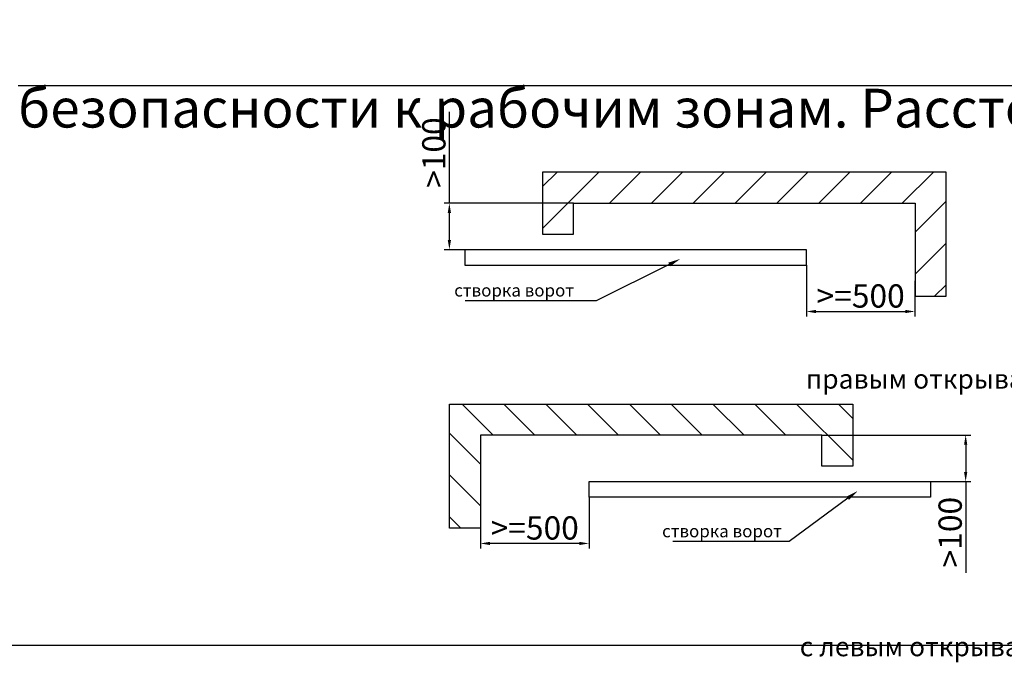
# Model space of a CAD drawing. Units: millimetres. Extents: x 758 to 3276, y 81 to 1269.
# Drawn here: x 1197 to 1451, y 675 to 841 of the extents above; entities that cross this region are included whole.
import ezdxf
from ezdxf import colors
from ezdxf.entities.mleader import LeaderData, LeaderLine
from ezdxf.math import Vec2, Vec3

# ---------------------------------------------------------------- set-up
doc = ezdxf.new("R2010")
doc.units = ezdxf.units.MM
doc.layers.get('0').update_dxf_attribs({"color": 252})
doc.layers.add('Text-1', color=1, linetype='Continuous', lineweight=9)
doc.styles.add('simplex', font='simplex8.shx', dxfattribs={"width": 0.9, "oblique": 15})
doc.dimstyles.get("Standard").update_dxf_attribs({"dimtxt": 3.5, "dimasz": 2.5, "dimexe": 0.18, "dimexo": 0.0625, "dimgap": 0.09, "dimtad": 1, "dimdsep": 46, "dimtxsty": 'Standard', "dimcen": 0.09, "dimclrt": 5, "dimadec": 0, "dimazin": 0, "dimtol": 1, "dimtp": 0.05, "dimtm": 0.05, "dimtfac": 1, "dimtofl": 0, "dimtmove": 0, "dimatfit": 3, "dimfxl": 1, "dimtolj": 1, "dimarcsym": 0})

# ---------------------------------------------------------------- blocks, each defined once
blk = doc.blocks.new('*D26')
at = {"color": 7, "lineweight": -2, "transparency": 16777216}
for p, q in [((1307.59, 793.63), (1307.59, 817.18)), ((1339.59, 793.63), (1306.29, 793.63)), ((1307.59, 784.13), (1307.59, 791.13)), ((1311.59, 781.63), (1306.29, 781.63))]:
    blk.add_line(p, q, dxfattribs=at)
at = {"color": 7, "transparency": 16777216}
for points in [[(1307.18, 791.13), (1308.01, 791.13), (1307.59, 793.63)], [(1307.18, 784.13), (1308.01, 784.13), (1307.59, 781.63)]]:
    blk.add_solid(points, dxfattribs=at)
at = {"layer": 'Defpoints', "color": 0, "transparency": 16777216}
for p in [(1307.59, 793.63), (1339.59, 793.63), (1311.59, 781.63)]:
    blk.add_point(p, dxfattribs=at)
at = {"color": 0, "transparency": 16777216, "insert": (1303.59, 806.66), "char_height": 6, "attachment_point": 5, "rotation": 90, "style": 'simplex'}
blk.add_mtext('\\A1;>100', dxfattribs=at)
blk = doc.blocks.new('*D27')
at = {"color": 7, "lineweight": -2, "transparency": 16777216}
for p, q in [((1399.59, 777.63), (1399.59, 764.4)), ((1427.59, 773.63), (1427.59, 764.4)), ((1402.09, 765.7), (1425.09, 765.7))]:
    blk.add_line(p, q, dxfattribs=at)
at = {"color": 7, "transparency": 16777216}
for points in [[(1402.09, 766.12), (1402.09, 765.28), (1399.59, 765.7)], [(1425.09, 766.12), (1425.09, 765.28), (1427.59, 765.7)]]:
    blk.add_solid(points, dxfattribs=at)
at = {"layer": 'Defpoints', "color": 0, "transparency": 16777216}
for p in [(1399.59, 777.63), (1427.59, 773.63), (1427.59, 765.7)]:
    blk.add_point(p, dxfattribs=at)
at = {"color": 0, "transparency": 16777216, "insert": (1413.59, 769.7), "char_height": 6, "attachment_point": 5, "style": 'simplex'}
blk.add_mtext('\\A1;>=500', dxfattribs=at)
blk = doc.blocks.new('*D30')
at = {"color": 7, "lineweight": -2, "transparency": 16777216}
for p, q in [((1403.59, 733.84), (1441.95, 733.84)), ((1440.65, 731.34), (1440.65, 724.34)), ((1431.59, 721.84), (1441.95, 721.84)), ((1440.65, 721.84), (1440.65, 698.29))]:
    blk.add_line(p, q, dxfattribs=at)
at = {"color": 7, "transparency": 16777216}
for points in [[(1440.23, 731.34), (1441.07, 731.34), (1440.65, 733.84)], [(1440.23, 724.34), (1441.07, 724.34), (1440.65, 721.84)]]:
    blk.add_solid(points, dxfattribs=at)
at = {"layer": 'Defpoints', "color": 0, "transparency": 16777216}
for p in [(1403.59, 733.84), (1440.65, 733.84), (1431.59, 721.84)]:
    blk.add_point(p, dxfattribs=at)
at = {"color": 0, "transparency": 16777216, "insert": (1436.65, 708.82), "char_height": 6, "attachment_point": 5, "rotation": 90, "style": 'simplex'}
blk.add_mtext('\\A1;>100', dxfattribs=at)
blk = doc.blocks.new('*D31')
at = {"color": 7, "lineweight": -2, "transparency": 16777216}
for p, q in [((1343.59, 717.84), (1343.59, 704.6)), ((1315.59, 713.84), (1315.59, 704.6)), ((1341.09, 705.9), (1318.09, 705.9))]:
    blk.add_line(p, q, dxfattribs=at)
at = {"color": 7, "transparency": 16777216}
for points in [[(1318.09, 706.32), (1318.09, 705.49), (1315.59, 705.9)], [(1341.09, 706.32), (1341.09, 705.49), (1343.59, 705.9)]]:
    blk.add_solid(points, dxfattribs=at)
at = {"layer": 'Defpoints', "color": 0, "transparency": 16777216}
for p in [(1343.59, 717.84), (1315.59, 713.84), (1315.59, 705.9)]:
    blk.add_point(p, dxfattribs=at)
at = {"color": 0, "transparency": 16777216, "insert": (1329.59, 709.9), "char_height": 6, "attachment_point": 5, "style": 'simplex'}
blk.add_mtext('\\A1;>=500', dxfattribs=at)

msp = doc.modelspace()

# ---------------------------------------------------------------- hatches: boundary and pattern name
h = msp.add_hatch()
h.set_pattern_fill('ANSI31', color=256, scale=2.4, style=0)
h.set_pattern_definition([(45, (-1338.815, 1435.81), (-5.388154, 5.388154), [])])
h.paths.add_polyline_path([(1427.59295, 793.6333), (1427.59295, 769.6333), (1435.59295, 769.6333), (1435.59295, 801.6333), (1331.59295, 801.6333), (1331.59295, 785.6333), (1339.59295, 785.6333), (1339.59295, 793.6333)])
h = msp.add_hatch()
h.set_pattern_fill('ANSI31', color=256, scale=2.4, style=0)
h.set_pattern_definition([(135, (4082.001, 1376.015), (5.388154, 5.388154), [])])
h.paths.add_polyline_path([(1403.59295, 733.83822), (1403.59295, 725.83822), (1411.59295, 725.83822), (1411.59295, 741.83822), (1307.59295, 741.83822), (1307.59295, 709.83822), (1315.59295, 709.83822), (1315.59295, 733.83822)])

# ---------------------------------------------------------------- linework, layer by layer
for p, q in [((1196.44514, 823.9532), (1708.95258, 823.9532)), ((1435.59295, 801.6333), (1331.59295, 801.6333)), ((1331.59295, 801.6333), (1331.59295, 785.6333)), ((1435.59295, 769.6333), (1435.59295, 801.6333)), ((1339.59295, 785.6333), (1339.59295, 793.6333)), ((1339.59295, 793.6333), (1427.59295, 793.6333)), ((1427.59295, 793.6333), (1427.59295, 769.6333)), ((1331.59295, 785.6333), (1339.59295, 785.6333)), ((1399.59295, 781.6333), (1311.59295, 781.6333)), ((1311.59295, 781.6333), (1311.59295, 777.6333)), ((1399.59295, 777.6333), (1399.59295, 781.6333)), ((1311.59295, 777.6333), (1399.59295, 777.6333)), ((1427.59295, 769.6333), (1435.59295, 769.6333)), ((1307.59295, 709.83822), (1307.59295, 741.83822)), ((1307.59295, 741.83822), (1411.59295, 741.83822)), ((1411.59295, 741.83822), (1411.59295, 725.83822)), ((1403.59295, 733.83822), (1315.59295, 733.83822)), ((1315.59295, 733.83822), (1315.59295, 709.83822)), ((1403.59295, 725.83822), (1403.59295, 733.83822)), ((1411.59295, 725.83822), (1403.59295, 725.83822)), ((1343.59295, 717.83822), (1343.59295, 721.83822)), ((1343.59295, 721.83822), (1431.59295, 721.83822)), ((1431.59295, 721.83822), (1431.59295, 717.83822)), ((1431.59295, 717.83822), (1343.59295, 717.83822)), ((1315.59295, 709.83822), (1307.59295, 709.83822)), ((1708.95258, 679.6014), (877.95258, 679.6014))]:
    msp.add_line(p, q)

# ---------------------------------------------------------------- texts
at = {"layer": 'Text-1', "attachment_point": 1}
for s, insert, char_height, width in [('\\pi98.532;Зона открывания ворот', (877.95258, 840.61641), 10, 318.4925571), ('\\pi64.825;Требования безопасности к рабочим зонам. Расстояние до створки ворот', (1196.44514, 839.78888), 10, 512.5074429), ('\\pi14.539;Ворота с правым открыванием ', (1399.46877, 759.14824), 5, 107.2925783), ('\\pi15.968;Ворота с левым открыванием ', (1397.87877, 690.15725), 5, 107.2925783)]:
    msp.add_mtext(s, dxfattribs=dict(at, insert=insert, char_height=char_height, width=width))

# ---------------------------------------------------------------- dimensions: what is measured, and where the dimension line sits
for base, p1, p2, angle, text, override, picture, middle in [((1307.59295, 793.6333), (1311.59295, 781.6333), (1339.59295, 793.6333), 90, '>100', {"dimtxt": 6, "dimexe": 1.3, "dimexo": 0, "dimgap": 1, "dimdec": 1, "dimtxsty": 'simplex', "dimcen": -1, "dimclrd": 7, "dimclre": 7, "dimclrt": 0, "dimtol": 0, "dimtp": 0, "dimtm": 0, "dimtdec": 1, "dimtofl": 1, "dimfxlon": 0, "dimtzin": 0}, '*D26', (1307.59295, 806.65546)), ((1440.64884, 733.83822), (1431.59295, 721.83822), (1403.59295, 733.83822), 90, '>100', {"dimtxt": 6, "dimexe": 1.3, "dimexo": 0, "dimgap": 1, "dimdec": 1, "dimtxsty": 'simplex', "dimcen": -1, "dimclrd": 7, "dimclre": 7, "dimclrt": 0, "dimtol": 0, "dimtp": 0, "dimtm": 0, "dimtdec": 1, "dimtofl": 1, "dimfxlon": 0, "dimtzin": 0}, '*D30', (1440.64884, 708.81606)), ((1315.59295, 705.90377), (1343.59295, 717.83822), (1315.59295, 713.83822), 180, '>=500', {"dimtxt": 6, "dimexe": 1.3, "dimexo": 0, "dimgap": 1, "dimdec": 1, "dimtxsty": 'simplex', "dimcen": -1, "dimclrd": 7, "dimclre": 7, "dimclrt": 0, "dimtol": 0, "dimtp": 0, "dimtm": 0, "dimtdec": 1, "dimtofl": 1, "dimtzin": 0}, '*D31', (1329.59295, 705.90377))]:
    dim = msp.add_linear_dim(base=base, p1=p1, p2=p2, angle=angle, text=text, dimstyle='Standard', override=override)
    dim.commit()
    dim.dimension.update_dxf_attribs({"geometry": picture, "text_midpoint": middle, "dimtype": 160})
dim = msp.add_linear_dim(base=(1427.59295, 765.69885), p1=(1399.59295, 777.6333), p2=(1427.59295, 773.6333), text='>=500', dimstyle='Standard', override={"dimtxt": 6, "dimexe": 1.3, "dimexo": 0, "dimgap": 1, "dimdec": 1, "dimtxsty": 'simplex', "dimcen": -1, "dimclrd": 7, "dimclre": 7, "dimclrt": 0, "dimtol": 0, "dimtp": 0, "dimtm": 0, "dimtdec": 1, "dimtofl": 1, "dimtzin": 0})
dim.commit()
dim.dimension.update_dxf_attribs({"geometry": '*D27', "text_midpoint": (1413.59295, 765.69885), "dimtype": 160})

# ---------------------------------------------------------------- leaders
ml = msp.add_multileader_mtext('Standard')
ml.set_content('створка ворот', color=256, style='simplex')
ml.set_leader_properties()
ml.build(insert=Vec2(0, 0))
ml.multileader.update_dxf_attribs({"text_right_attachment_type": 6, "dogleg_length": 0.36, "arrow_head_size": 3.2})
ctx = ml.context
ctx.base_point, ctx.char_height, ctx.arrow_head_size, ctx.landing_gap_size, ctx.plane_origin = Vec3(1303.11634, 770.62118), 3.2, 3.2, 1.6, Vec3(1346.64778, 779.24909)
ctx.right_attachment, ctx.text_align_type = 6, 2
notes = []
notes.append((ctx, [(0, (1, 1, 0), (1345.41288, 768.48785), (-1, 0), 4.09581, [(0, [(1367.11488, 779.24909)], 0, [])])]))
ctx.mtext.insert, ctx.mtext.alignment, ctx.mtext.line_spacing_style, ctx.mtext.flow_direction = Vec3(1339.71707, 772.75452), 3, 2, 5
ml = msp.add_multileader_mtext('Standard')
ml.set_content('створка ворот', color=256, style='simplex')
ml.set_leader_properties()
ml.build(insert=Vec2(0, 0))
ml.multileader.update_dxf_attribs({"text_right_attachment_type": 6, "dogleg_length": 0.36, "arrow_head_size": 3.2})
ctx = ml.context
ctx.base_point, ctx.char_height, ctx.arrow_head_size, ctx.landing_gap_size, ctx.plane_origin = Vec3(1356.69019, 708.55321), 3.2, 3.2, 1.6, Vec3(1397.7231, 719.45236)
ctx.right_attachment, ctx.text_align_type = 6, 2
notes.append((ctx, [(0, (1, 1, 0), (1395.17892, 706.41988), (-1, 0), 0.288, [(0, [(1412.84145, 719.45236)], 0, [])])]))
ctx.mtext.insert, ctx.mtext.alignment, ctx.mtext.line_spacing_style, ctx.mtext.flow_direction = Vec3(1393.29092, 710.68654), 3, 2, 5
for ctx, leaders in notes:
    for number, flags, end, landing, length, lines in leaders:
        leader = LeaderData()
        leader.index, (leader.has_last_leader_line, leader.has_dogleg_vector, leader.attachment_direction) = number, flags
        leader.last_leader_point, leader.dogleg_vector, leader.dogleg_length = Vec3(end), Vec3(landing), length
        for number, points, colour, breaks in lines:
            line = LeaderLine()
            line.index, line.vertices, line.color, line.breaks = number, Vec3.list(points), colors.encode_raw_color(colour), breaks
            leader.lines.append(line)
        ctx.leaders.append(leader)

doc.saveas('drawing.dxf')
